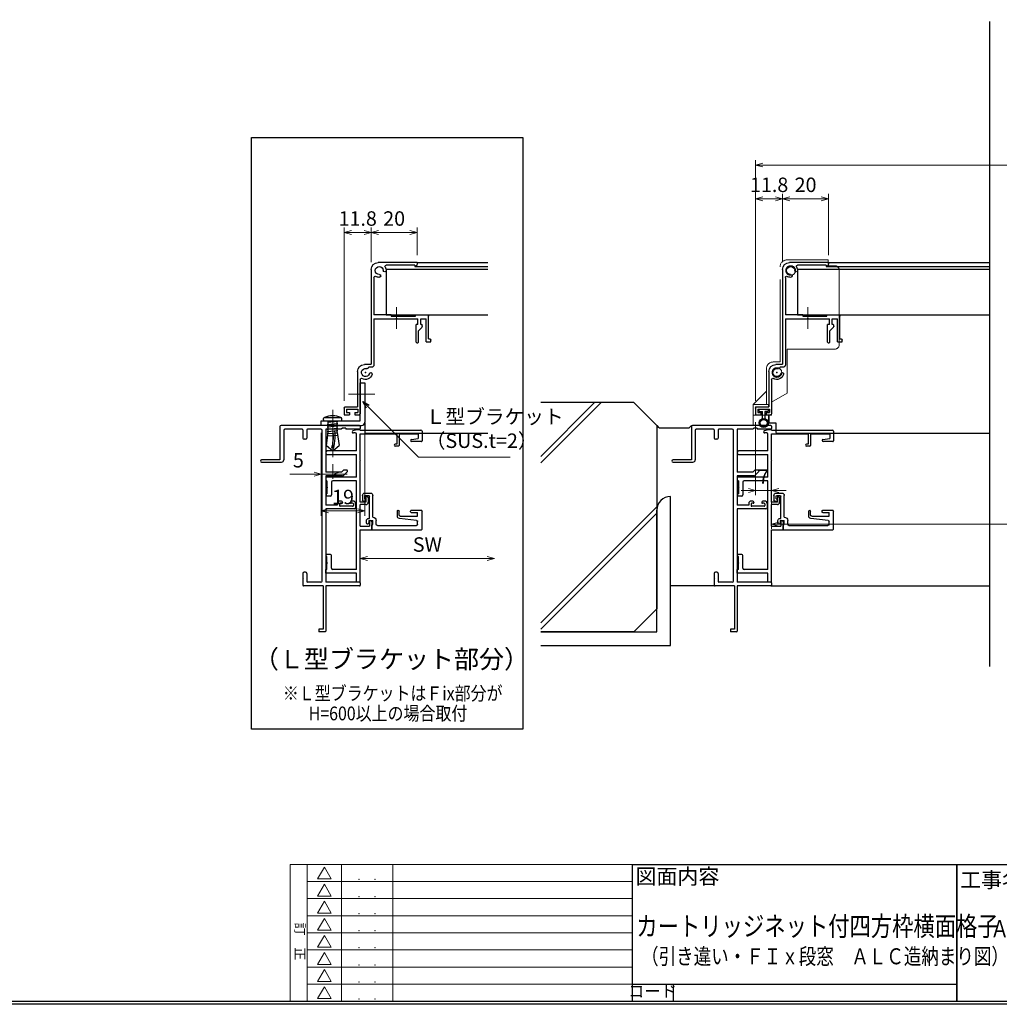
# Model space of a CAD drawing. Units: millimetres. Extents: x -1 to 2506, y 22 to 868.
# Drawn here: x 1693 to 2120, y 22 to 452 of the extents above; entities that cross this region are included whole.
import ezdxf
from ezdxf.enums import TextEntityAlignment as Align

# ---------------------------------------------------------------- set-up
doc = ezdxf.new("R2010")
doc.units = ezdxf.units.MM
doc.header["$LTSCALE"] = 3
doc.linetypes.add('ACAD_ISO02W100', pattern=[15, 12, -3])
doc.linetypes.add('ACAD_ISO04W100', pattern=[30, 24, -3, 0, -3])
doc.layers.get('0').update_dxf_attribs({"lineweight": 25})
doc.layers.get('Defpoints').update_dxf_attribs({"color": 151, "lineweight": 25})
for name, color, linetype in [('0000躯体', 253, 'Continuous'), ('2', 7, 'Continuous'), ('_0-0_図枠', 7, 'Continuous'), ('TOS_S1', 4, 'Continuous')]:
    doc.layers.add(name, color=color, linetype=linetype)
for name, color, linetype, lineweight in [('003', 2, 'Continuous', 25), ('006', 4, 'ACAD_ISO04W100', 20), ('007', 4, 'ACAD_ISO02W100', 20), ('Z_HYO', 7, 'Continuous', 9)]:
    doc.layers.add(name, color=color, linetype=linetype, lineweight=lineweight)
doc.styles.add('AT_VECTOR', font='romans.shx', dxfattribs={"bigfont": 'extfont.shx'})
doc.styles.add('DIM', font='romans.shx', dxfattribs={"width": 0.75, "bigfont": 'extfont.shx'})
doc.styles.add('TOS_t', font='txt', dxfattribs={"width": 1.2})
doc.styles.add('TOS_y', font='txt', dxfattribs={"width": 0.8})
doc.dimstyles.new('DIM', dxfattribs={"dimtxt": 3, "dimasz": 1.5, "dimexe": 1, "dimexo": 1.5, "dimgap": 1, "dimtad": 1, "dimdsep": 46, "dimtxsty": 'DIM', "dimblk": 'OPEN30', "dimcen": 0, "dimclrd": 4, "dimclre": 4, "dimclrt": 7, "dimadec": 0, "dimazin": 0, "dimtfac": 1, "dimtmove": 0, "dimatfit": 3, "dimldrblk": 'OPEN30', "dimfxl": 0, "dimlwd": 20, "dimlwe": 20, "dimarcsym": 0})

# ---------------------------------------------------------------- blocks, each defined once
blk = doc.blocks.new('REF-TO-1X873', base_point=(72.37, 184.18))
at = {"layer": 'TOS_S1', "ltscale": 0.7}
for p, q in [((37.37, 253.68), (37.37, 239.18)), ((72.07, 254.18), (37.87, 254.18)), ((72.37, 253.88), (72.37, 252.83)), ((39.02, 252.03), (39.02, 239.18)), ((47.07, 252.53), (39.52, 252.53)), ((47.37, 252.23), (47.37, 248.68)), ((49.02, 252.23), (49.02, 248.68)), ((55.22, 252.53), (49.32, 252.53)), ((55.72, 186.33), (55.72, 252.03)), ((64.12, 252.53), (57.37, 252.53)), ((57.37, 252.53), (57.37, 233.83)), ((64.67, 253.08), (64.12, 252.53)), ((66.07, 253.08), (64.67, 253.08)), ((66.07, 253.08), (66.07, 252.53)), ((72.07, 252.53), (66.07, 252.53)), ((48.52, 248.18), (47.87, 248.18)), ((37.37, 239.18), (29.37, 239.18)), ((29.37, 238.18), (38.02, 238.18)), ((64.19, 233.83), (57.37, 233.83)), ((57.37, 232.18), (57.37, 219.48)), ((64.66, 232.18), (57.37, 232.18)), ((64.19, 233.83), (65.04, 234.68)), ((65.02, 232.33), (66.77, 234.08)), ((66.52, 234.68), (65.04, 234.68)), ((62.37, 219.48), (57.37, 219.48)), ((62.37, 220.18), (62.37, 219.48)), ((64.17, 221.18), (63.37, 221.18)), ((63.37, 219.98), (63.37, 219.23)), ((64.37, 220.28), (63.67, 220.28)), ((64.67, 220.68), (64.67, 220.58)), ((68.07, 220.68), (68.07, 220.58)), ((69.07, 220.28), (68.37, 220.28)), ((69.37, 221.18), (68.57, 221.18)), ((69.37, 219.98), (69.37, 219.23)), ((70.37, 220.18), (70.37, 218.33)), ((69.87, 217.83), (57.37, 217.83)), ((57.37, 217.83), (57.37, 185.83)), ((69.07, 218.93), (63.67, 218.93)), ((47.37, 189.68), (47.37, 187.38)), ((48.52, 190.18), (47.87, 190.18)), ((49.02, 189.68), (49.02, 186.13)), ((47.37, 186.98), (47.37, 184.48)), ((55.22, 185.83), (49.32, 185.83)), ((72.07, 185.83), (57.37, 185.83)), ((72.37, 185.53), (72.37, 184.48)), ((56.17, 184.18), (47.67, 184.18)), ((56.17, 184.18), (56.17, 165.38)), ((72.07, 184.18), (57.37, 184.18)), ((57.37, 184.18), (57.37, 164.48)), ((56.17, 165.38), (54.37, 165.38)), ((54.37, 165.38), (54.37, 164.18)), ((57.07, 164.18), (54.37, 164.18))]:
    blk.add_line(p, q, dxfattribs=at)
at = {"layer": 'TOS_S1'}
for p, q in [((47.57, 187.18), (47.37, 187.38)), ((47.37, 186.98), (47.57, 187.18))]:
    blk.add_line(p, q, dxfattribs=at)
at = {"layer": 'TOS_S1', "ltscale": 0.7}
for centre, radius, start, end in [((37.87, 253.68), 0.5, 90, 180), ((72.07, 253.88), 0.3, 0, 90), ((39.52, 252.03), 0.5, 90, 180), ((47.07, 252.23), 0.3, 0, 90), ((49.32, 252.23), 0.3, 90, 180), ((55.22, 252.03), 0.5, 0, 90), ((72.07, 252.83), 0.3, 270, 0), ((47.87, 248.68), 0.5, 180, 270), ((48.52, 248.68), 0.5, 270, 0), ((29.37, 238.68), 0.5, 90, 270), ((38.02, 239.18), 1, 270, 0), ((64.66, 232.68), 0.5, 270, 315), ((66.52, 234.33), 0.354, 315, 90), ((63.37, 220.18), 1, 90, 180), ((63.67, 219.98), 0.3, 90, 180), ((63.67, 219.23), 0.3, 180, 270), ((64.17, 220.68), 0.5, 0, 90), ((64.37, 220.58), 0.3, 270, 0), ((68.57, 220.68), 0.5, 90, 180), ((68.37, 220.58), 0.3, 180, 270), ((69.07, 219.98), 0.3, 0, 90), ((69.07, 219.23), 0.3, 270, 0), ((69.37, 220.18), 1, 0, 90), ((69.87, 218.33), 0.5, 270, 0), ((47.87, 189.68), 0.5, 90, 180), ((48.52, 189.68), 0.5, 0, 90), ((49.32, 186.13), 0.3, 180, 270), ((55.22, 186.33), 0.5, 270, 0), ((72.07, 185.53), 0.3, 0, 90), ((47.67, 184.48), 0.3, 180, 270), ((72.07, 184.48), 0.3, 270, 0), ((57.07, 164.48), 0.3, 270, 0)]:
    blk.add_arc(centre, radius, start, end, dxfattribs=at)
blk = doc.blocks.new('WAKU_KAITEI')
at = {"color": 255}
for p, q in [((350, 40), (450, 40)), ((350, 40), (350, 0)), ((355, 40), (355, 0)), ((365, 40), (365, 0)), ((380, 40), (380, 0)), ((450, 40), (450, 0)), ((355, 35), (450, 35)), ((355, 30), (450, 30)), ((355, 25), (450, 25)), ((355, 20), (450, 20)), ((355, 15), (450, 15)), ((355, 10), (450, 10)), ((350, 7), (350, 0)), ((355, 5), (450, 5)), ((350, 0), (450, 0))]:
    blk.add_line(p, q, dxfattribs=at)
at = {"color": 255, "linetype": 'Continuous'}
for p, q in [((358, 35.77), (360, 39.23)), ((362, 35.77), (360, 39.23)), ((358, 35.77), (362, 35.77)), ((358, 30.77), (360, 34.23)), ((362, 30.77), (360, 34.23)), ((358, 30.77), (362, 30.77)), ((358, 25.77), (360, 29.23)), ((362, 25.77), (360, 29.23)), ((358, 25.77), (362, 25.77)), ((358, 20.77), (360, 24.23)), ((362, 20.77), (360, 24.23)), ((358, 20.77), (362, 20.77)), ((358, 20.77), (362, 20.77)), ((358, 15.77), (360, 19.23)), ((362, 15.77), (360, 19.23)), ((358, 15.77), (362, 15.77)), ((358, 10.77), (360, 14.23)), ((362, 10.77), (360, 14.23)), ((358, 10.77), (362, 10.77)), ((358, 5.77), (360, 9.23)), ((362, 5.77), (360, 9.23)), ((358, 5.77), (362, 5.77)), ((358, 0.77), (360, 4.23)), ((362, 0.77), (360, 4.23)), ((358, 0.77), (362, 0.77))]:
    blk.add_line(p, q, dxfattribs=at)
for p in [(370.1, 35.62), (374.81, 35.62), (370.1, 30.62), (374.81, 30.62), (370.1, 25.62), (374.81, 25.62), (370.1, 20.62), (370.1, 20.62), (374.81, 20.62), (374.81, 20.62), (370.1, 15.62), (374.81, 15.62), (370.1, 10.62), (374.81, 10.62), (370.1, 5.62), (374.81, 5.62), (370.1, 0.62), (374.81, 0.62)]:
    blk.add_point(p, dxfattribs=at)
at = {"color": 255, "style": 'TOS_t'}
blk.add_text('訂    正', height=2.8, rotation=270, dxfattribs=at).set_placement((352.5, 17.5), align=Align.MIDDLE)
at = {"color": 255, "style": 'TOS_y', "width": 0.85}
for tag, p in [('NO1', (359.89, 36.14)), ('NO2', (359.89, 31.14)), ('NO3', (359.89, 26.14)), ('NO4', (359.89, 21.14)), ('NO5', (359.89, 16.14)), ('NO6', (359.89, 11.14)), ('NO7', (359.89, 6.14)), ('NO8', (359.89, 1.14))]:
    blk.add_attdef(tag, text='', height=1.9, dxfattribs=at).set_placement(p, align=Align.CENTER)
for tag, p, height in [('YEAR1', (365.89, 35.93), 2.5), ('MONTH1', (371, 35.93), 2.5), ('DAY1', (375.89, 35.93), 2.5), ('COMMENT1', (383.17, 35.82), 3), ('YEAR2', (365.89, 30.93), 2.5), ('MONTH2', (371, 30.93), 2.5), ('DAY2', (375.89, 30.93), 2.5), ('COMMENT2', (383.17, 30.82), 3), ('COMMENT3', (383.17, 25.82), 3), ('YEAR3', (365.89, 25.93), 2.5), ('MONTH3', (371, 25.93), 2.5), ('DAY3', (375.89, 25.93), 2.5), ('YEAR4', (365.89, 20.93), 2.5), ('MONTH4', (371, 20.93), 2.5), ('DAY4', (375.89, 20.93), 2.5), ('COMMENT4', (383.17, 20.82), 3), ('YEAR5', (365.89, 15.93), 2.5), ('MONTH5', (371, 15.93), 2.5), ('DAY5', (375.89, 15.93), 2.5), ('COMMENT5', (383.17, 15.82), 3), ('YEAR6', (365.89, 10.93), 2.5), ('MONTH6', (371, 10.93), 2.5), ('DAY6', (375.89, 10.93), 2.5), ('COMMENT6', (383.17, 10.82), 3), ('COMMENT7', (383.17, 5.82), 3), ('YEAR7', (365.89, 5.93), 2.5), ('MONTH7', (371, 5.93), 2.5), ('DAY7', (375.89, 5.93), 2.5), ('YEAR8', (365.89, 0.93), 2.5), ('MONTH8', (371, 0.93), 2.5), ('DAY8', (375.89, 0.93), 2.5), ('COMMENT8', (383.17, 0.82), 3)]:
    blk.add_attdef(tag, p, '', height=height, dxfattribs=at)
blk = doc.blocks.new('REF-TO-1Y730', base_point=(54.89, 174.68))
at = {"layer": 'TOS_S1', "ltscale": 0.7}
for p, q in [((51.75, 240.8), (52.89, 241.18)), ((54.64, 241.18), (52.89, 241.18)), ((54.87, 241.03), (81.39, 241.03)), ((81.89, 240.53), (81.89, 236.33)), ((52.74, 239.78), (51.91, 239.78)), ((53.24, 231.98), (53.24, 239.28)), ((54.89, 227.88), (54.89, 239.38)), ((54.89, 239.38), (70.89, 239.38)), ((70.89, 239.38), (70.89, 234.83)), ((71.89, 239.38), (71.89, 234.33)), ((71.89, 239.38), (80.24, 239.38)), ((77.26, 236.88), (80.24, 237.33)), ((80.24, 239.38), (80.24, 237.33)), ((53.24, 231.98), (40.72, 231.98)), ((70.89, 234.83), (70.09, 234.83)), ((71.59, 234.03), (70.09, 234.03)), ((81.59, 236.03), (77.32, 236.03)), ((40.72, 230.33), (53.24, 230.33)), ((53.24, 220.48), (53.24, 230.33)), ((54.89, 209.53), (54.89, 227.48)), ((39.89, 220.48), (39.89, 218.83)), ((53.24, 220.48), (39.89, 220.48)), ((40.39, 218.83), (39.89, 218.83)), ((40.39, 218.83), (40.39, 216.23)), ((40.39, 215.83), (40.39, 213.23)), ((42.39, 218.33), (42.39, 212.73)), ((53.24, 218.83), (42.89, 218.83)), ((53.24, 180.23), (53.24, 218.83)), ((40.39, 213.23), (39.99, 213.23)), ((39.99, 213.23), (39.99, 212.23)), ((41.89, 212.23), (39.99, 212.23)), ((57.39, 212.03), (57.39, 209.53)), ((57.89, 212.03), (57.39, 212.03)), ((58.39, 211.53), (58.39, 209.53)), ((57.39, 209.53), (54.89, 209.53)), ((54.89, 199.18), (54.89, 208.53)), ((57.39, 208.53), (54.89, 208.53)), ((54.89, 199.18), (58.89, 199.18)), ((58.89, 201.53), (58.89, 199.18)), ((58.89, 201.53), (59.39, 201.53)), ((59.89, 201.03), (59.89, 197.53)), ((54.89, 197.53), (59.89, 197.53)), ((54.89, 174.68), (54.89, 197.53)), ((41.89, 186.83), (39.99, 186.83)), ((39.99, 185.83), (39.99, 186.83)), ((40.39, 185.83), (39.99, 185.83)), ((40.39, 183.23), (40.39, 185.83)), ((42.39, 180.73), (42.39, 186.33)), ((40.39, 180.23), (40.39, 182.83)), ((40.39, 180.23), (39.89, 180.23)), ((39.89, 178.58), (39.89, 180.23)), ((53.24, 178.58), (39.89, 178.58)), ((53.24, 180.23), (42.89, 180.23)), ((53.24, 174.68), (53.24, 178.58)), ((54.89, 174.68), (53.24, 174.68))]:
    blk.add_line(p, q, dxfattribs=at)
at = {"layer": 'TOS_S1'}
for p, q in [((54.89, 227.88), (54.69, 227.68)), ((54.69, 227.68), (54.89, 227.48)), ((40.39, 216.23), (40.59, 216.03)), ((40.59, 216.03), (40.39, 215.83)), ((40.59, 183.03), (40.39, 183.23)), ((40.39, 182.83), (40.59, 183.03))]:
    blk.add_line(p, q, dxfattribs=at)
at = {"layer": 'TOS_S1', "ltscale": 0.7}
for centre, radius, start, end in [((51.91, 240.3), 0.523, 108.4349, 270), ((54.64, 240.93), 0.25, 23.5782, 90), ((81.39, 240.53), 0.5, 360, 90), ((52.74, 239.28), 0.5, 0, 90), ((77.32, 236.46), 0.43, 98.4889, 270), ((81.59, 236.33), 0.3, 270, 0), ((40.72, 231.15), 0.825, 90, 270), ((70.09, 234.43), 0.4, 90, 270), ((71.59, 234.33), 0.3, 270, 0), ((42.89, 218.33), 0.5, 90, 180), ((41.89, 212.73), 0.5, 270, 0), ((57.89, 211.53), 0.5, 0, 90), ((57.39, 209.53), 1, 270, 0), ((59.39, 201.03), 0.5, 0, 90), ((41.89, 186.33), 0.5, 0, 90), ((42.89, 180.73), 0.5, 180, 270)]:
    blk.add_arc(centre, radius, start, end, dxfattribs=at)
blk = doc.blocks.new('REF-TO-1Y761', base_point=(29.25, 97.53))
at = {"layer": 'TOS_S1', "ltscale": 0.7}
for p, q in [((21.75, 122.53), (21.75, 120.03)), ((22.75, 123.53), (24.75, 123.53)), ((22.75, 122.23), (22.75, 120.83)), ((24.25, 122.53), (23.05, 122.53)), ((32.75, 120.53), (23.05, 120.53)), ((24.25, 122.53), (24.25, 122.03)), ((24.95, 122.03), (24.25, 122.03)), ((25.25, 123.03), (25.25, 122.33)), ((32.75, 120.83), (32.75, 120.53)), ((34.75, 121.83), (33.75, 121.83)), ((33.75, 120.83), (34.55, 120.83)), ((33.75, 120.83), (33.75, 119.03)), ((34.55, 120.83), (35.25, 121.13)), ((35.25, 121.13), (35.25, 121.33)), ((32.25, 119.03), (22.75, 119.03)), ((32.25, 119.03), (32.25, 119.03)), ((35.45, 119.03), (33.75, 119.03)), ((35.3, 117.53), (33.75, 117.53)), ((35.45, 119.23), (35.45, 119.03)), ((37.75, 119.53), (35.75, 119.53)), ((35.8, 117.03), (35.8, 99.98)), ((37.75, 119.53), (37.75, 97.83)), ((29.25, 107.93), (29.25, 107.93)), ((31.85, 108.33), (29.65, 108.33)), ((31.25, 107.53), (29.65, 107.53)), ((33.69, 99.92), (32.85, 107.44)), ((31.75, 107.03), (31.75, 99.48)), ((29.25, 102.23), (29.25, 97.83)), ((29.95, 102.53), (29.55, 102.53)), ((30.25, 102.23), (30.25, 99.48)), ((31.75, 99.48), (30.25, 99.48)), ((35.3, 99.48), (34.19, 99.48)), ((37.45, 97.53), (29.55, 97.53))]:
    blk.add_line(p, q, dxfattribs=at)
for centre, radius, start, end in [((22.75, 122.53), 1, 90, 180), ((23.05, 122.23), 0.3, 90, 180), ((23.05, 120.83), 0.3, 180, 270), ((24.75, 123.03), 0.5, 0, 90), ((24.95, 122.33), 0.3, 270, 0), ((33.75, 120.83), 1, 90, 180), ((34.75, 121.33), 0.5, 0, 90), ((22.75, 120.03), 1, 180, 270), ((33.75, 119.03), 1.5, 180, 270), ((35.3, 117.03), 0.5, 0, 90), ((35.75, 119.23), 0.3, 90, 180), ((29.65, 107.93), 0.4, 90, 180), ((29.65, 107.93), 0.4, 180, 270), ((31.25, 107.03), 0.5, 0, 90), ((31.85, 107.33), 1, 6.4468, 90), ((29.55, 102.23), 0.3, 90, 180), ((29.95, 102.23), 0.3, 0, 90), ((34.19, 99.98), 0.5, 186.4468, 270), ((35.3, 99.98), 0.5, 270, 0), ((29.55, 97.83), 0.3, 180, 270), ((37.45, 97.83), 0.3, 270, 0)]:
    blk.add_arc(centre, radius, start, end, dxfattribs=at)
blk = doc.blocks.new('_Open30')
at = {"color": 0, "linetype": 'ByBlock', "lineweight": -2}
for p, q in [((-1, 0.27), (0, 0)), ((0, 0), (-1, -0.27)), ((0, 0), (-1, 0))]:
    blk.add_line(p, q, dxfattribs=at)
blk = doc.blocks.new('*D127')
at = {"color": 4, "lineweight": 20, "ltscale": 0.2}
for p, q in [((2020.61, 270.15), (2020.61, 229.67)), ((2360.61, 270.15), (2360.61, 229.67)), ((2357.46, 231.77), (2023.76, 231.77))]:
    blk.add_line(p, q, dxfattribs=at)
at = {"layer": 'Defpoints', "color": 0, "ltscale": 0.2}
for p in [(2020.61, 273.3), (2360.61, 273.3), (2020.61, 231.77)]:
    blk.add_point(p, dxfattribs=at)
at = {"color": 4, "lineweight": 20, "ltscale": 0.2, "xscale": 3.15, "yscale": 3.15, "zscale": 3.15, "rotation": 180}
blk.add_blockref('_Open30', (2020.61, 231.77), dxfattribs=at)
at = {"color": 4, "lineweight": 20, "ltscale": 0.2, "xscale": 3.15, "yscale": 3.15, "zscale": 3.15}
blk.add_blockref('_Open30', (2360.61, 231.77), dxfattribs=at)
at = {"color": 7, "ltscale": 0.2, "insert": (2190.61, 237.02), "char_height": 6.3, "attachment_point": 5, "style": 'DIM'}
blk.add_mtext('SW', dxfattribs=at)
blk = doc.blocks.new('*D128')
at = {"color": 4, "lineweight": 20, "ltscale": 0.2}
for p, q in [((2013.61, 276.25), (2013.61, 244.37)), ((2020.61, 270.15), (2020.61, 244.37)), ((2010.46, 246.47), (2007.31, 246.47)), ((2013.61, 246.47), (2020.61, 246.47)), ((2023.76, 246.47), (2026.91, 246.47))]:
    blk.add_line(p, q, dxfattribs=at)
at = {"layer": 'Defpoints', "color": 0, "ltscale": 0.2}
for p in [(2013.61, 279.4), (2020.61, 273.3), (2020.61, 246.47)]:
    blk.add_point(p, dxfattribs=at)
at = {"color": 4, "lineweight": 20, "ltscale": 0.2, "xscale": 3.15, "yscale": 3.15, "zscale": 3.15}
blk.add_blockref('_Open30', (2013.61, 246.47), dxfattribs=at)
at = {"color": 4, "lineweight": 20, "ltscale": 0.2, "xscale": 3.15, "yscale": 3.15, "zscale": 3.15, "rotation": 180}
blk.add_blockref('_Open30', (2020.61, 246.47), dxfattribs=at)
at = {"color": 7, "ltscale": 0.2, "insert": (2017.11, 251.72), "char_height": 6.3, "attachment_point": 5, "style": 'DIM'}
blk.add_mtext('7', dxfattribs=at)
blk = doc.blocks.new('*D152')
at = {"color": 4, "lineweight": 20, "ltscale": 0.2}
for p, q in [((2020.61, 270.15), (2020.61, 229.67)), ((2360.61, 270.15), (2360.61, 229.67)), ((2357.46, 231.77), (2023.76, 231.77))]:
    blk.add_line(p, q, dxfattribs=at)
at = {"layer": 'Defpoints', "color": 0, "ltscale": 0.2}
for p in [(2020.61, 273.3), (2360.61, 273.3), (2020.61, 231.77)]:
    blk.add_point(p, dxfattribs=at)
at = {"color": 4, "lineweight": 20, "ltscale": 0.2, "xscale": 3.15, "yscale": 3.15, "zscale": 3.15, "rotation": 180}
blk.add_blockref('_Open30', (2020.61, 231.77), dxfattribs=at)
at = {"color": 4, "lineweight": 20, "ltscale": 0.2, "xscale": 3.15, "yscale": 3.15, "zscale": 3.15}
blk.add_blockref('_Open30', (2360.61, 231.77), dxfattribs=at)
at = {"color": 7, "ltscale": 0.2, "insert": (2190.61, 237.02), "char_height": 6.3, "attachment_point": 5, "style": 'DIM'}
blk.add_mtext('SW', dxfattribs=at)
blk = doc.blocks.new('*D153')
at = {"color": 4, "lineweight": 20, "ltscale": 0.2}
for p, q in [((2013.61, 276.25), (2013.61, 244.37)), ((2020.61, 270.15), (2020.61, 244.37)), ((2010.46, 246.47), (2007.31, 246.47)), ((2013.61, 246.47), (2020.61, 246.47)), ((2023.76, 246.47), (2026.91, 246.47))]:
    blk.add_line(p, q, dxfattribs=at)
at = {"layer": 'Defpoints', "color": 0, "ltscale": 0.2}
for p in [(2013.61, 279.4), (2020.61, 273.3), (2020.61, 246.47)]:
    blk.add_point(p, dxfattribs=at)
at = {"color": 4, "lineweight": 20, "ltscale": 0.2, "xscale": 3.15, "yscale": 3.15, "zscale": 3.15}
blk.add_blockref('_Open30', (2013.61, 246.47), dxfattribs=at)
at = {"color": 4, "lineweight": 20, "ltscale": 0.2, "xscale": 3.15, "yscale": 3.15, "zscale": 3.15, "rotation": 180}
blk.add_blockref('_Open30', (2020.61, 246.47), dxfattribs=at)
at = {"color": 7, "ltscale": 0.2, "insert": (2017.11, 251.72), "char_height": 6.3, "attachment_point": 5, "style": 'DIM'}
blk.add_mtext('7', dxfattribs=at)
blk = doc.blocks.new('stard')
at = {"layer": '003'}
for p, q in [((752.43, 207.74), (769.43, 207.74)), ((752.43, 207.74), (752.43, 207.04)), ((753.43, 206.54), (765.93, 206.54)), ((753.43, 206.54), (753.43, 206.04)), ((772.43, 204.74), (772.43, 163.54)), ((771.23, 201.24), (771.23, 184.89)), ((753.18, 184.89), (747.93, 184.89)), ((753.18, 184.39), (753.18, 184.89)), ((763.68, 184.89), (771.23, 184.89)), ((763.68, 184.89), (763.68, 184.39)), ((747.43, 174.39), (747.43, 184.39)), ((750.83, 183.19), (748.43, 183.19)), ((748.43, 173.19), (748.43, 183.19)), ((750.83, 180.69), (750.83, 183.19)), ((761.13, 183.19), (752.03, 183.19)), ((752.03, 180.69), (752.03, 183.19)), ((752.03, 180.69), (752.83, 180.69)), ((752.83, 172.99), (752.83, 180.69)), ((763.68, 184.39), (753.18, 184.39)), ((761.43, 183.49), (761.13, 183.19)), ((761.43, 183.49), (761.73, 183.19)), ((771.23, 183.19), (761.73, 183.19)), ((771.23, 183.19), (771.23, 163.04)), ((750.22, 179.6), (751.83, 177.99)), ((751.83, 172.99), (751.83, 177.99)), ((746.43, 173.19), (746.43, 173.89)), ((748.43, 173.19), (746.43, 173.19)), ((747.43, 174.39), (746.93, 174.39)), ((752.53, 172.69), (752.13, 172.69)), ((772.73, 163.24), (775.43, 163.24)), ((772.23, 162.04), (773.51, 162.04)), ((778.43, 160.24), (778.43, 144.74)), ((777.23, 156.74), (777.23, 141.74)), ((783.23, 143.74), (778.23, 143.74)), ((778.23, 143.74), (778.23, 142.24)), ((779.58, 142.24), (778.23, 142.24)), ((783.73, 144.74), (778.43, 144.74)), ((779.58, 142.24), (779.58, 141.24)), ((783.23, 142.24), (781.88, 142.24)), ((781.88, 142.24), (781.88, 141.24)), ((783.23, 143.74), (783.23, 142.24)), ((784.23, 144.24), (784.23, 141.24)), ((779.58, 141.24), (777.73, 141.24)), ((784.23, 141.24), (781.88, 141.24))]:
    blk.add_line(p, q, dxfattribs=at)
at = {"layer": '003', "linetype": 'Continuous'}
for p, q in [((750.13, 179.82), (750.13, 180.39)), ((750.43, 180.69), (750.83, 180.69))]:
    blk.add_line(p, q, dxfattribs=at)
at = {"layer": '003'}
for centre, radius, start, end in [((753.43, 207.04), 1, 180, 270), ((765.93, 206.04), 0.5, 329.0503, 90), ((769.43, 204.74), 3, 0, 90), ((768.93, 204.24), 3, 149.0503, 180), ((766.55, 204.24), 0.625, 180, 0), ((768.93, 204.24), 1.75, 270, 180), ((768.93, 201.87), 0.625, 90, 270), ((768.93, 204.24), 3, 270, 300.9497), ((770.73, 201.24), 0.5, 0, 120.9497), ((747.93, 184.39), 0.5, 90, 180), ((750.43, 179.82), 0.3, 180, 225), ((746.93, 173.89), 0.5, 90, 180), ((752.13, 172.99), 0.3, 180, 270), ((752.53, 172.99), 0.3, 270, 0), ((772.73, 163.54), 0.3, 180, 270), ((775.43, 160.24), 3, 0, 90), ((772.23, 163.04), 1, 180, 270), ((772.64, 159.13), 0.625, 15, 195), ((774.93, 159.74), 3, 195, 300.9497), ((774.93, 159.74), 1.75, 195, 105), ((773.51, 161.84), 0.2, 13.6058, 90), ((774.31, 162.04), 0.625, 193.6058, 285), ((776.73, 156.74), 0.5, 0, 120.9497), ((777.73, 141.74), 0.5, 180, 270), ((783.73, 144.24), 0.5, 0, 90)]:
    blk.add_arc(centre, radius, start, end, dxfattribs=at)
at = {"layer": '003', "linetype": 'Continuous'}
blk.add_arc((750.43, 180.39), 0.3, 90, 180, dxfattribs=at)
at = {"layer": '003'}
blk.add_point((774.93, 159.74), dxfattribs=at)
blk = doc.blocks.new('ASDFSTUJ')
at = {"layer": '007'}
for p, q in [((658.2, 17.02), (658.2, 19.52)), ((658.2, 19.52), (676.2, 19.52)), ((653.4, -17.38), (653.4, 15.02)), ((655.4, 17.02), (658.2, 17.02)), ((679.2, -24.98), (679.2, 16.52)), ((676.1, -19.38), (655.4, -19.38)), ((676.1, -38.58), (676.1, -19.38)), ((679.2, -24.98), (682.2, -24.98)), ((685.2, -43.48), (685.2, -27.98)), ((676.1, -38.58), (682.9, -42.51)), ((691, -43.48), (685.2, -37.68)), ((682.9, -48.18), (682.9, -42.51)), ((684.2, -43.48), (691, -43.48)), ((684.2, -44.48), (684.2, -43.48)), ((684.2, -44.48), (690, -44.48)), ((690, -44.48), (690, -48.18)), ((691, -43.48), (691, -52.68)), ((691, -48.18), (682.9, -48.18)), ((684.2, -48.18), (684.2, -52.68)), ((684.2, -52.68), (691, -52.68))]:
    blk.add_line(p, q, dxfattribs=at)
for centre in [(674.6, 14.92), (680.6, -29.58)]:
    blk.add_circle(centre, 2.1, dxfattribs=at)
for centre, radius, start, end in [((676.2, 16.52), 3, 0, 90), ((655.4, 15.02), 2, 90, 180), ((655.4, -17.38), 2, 180, 270), ((682.2, -27.98), 3, 0, 90)]:
    blk.add_arc(centre, radius, start, end, dxfattribs=at)
blk = doc.blocks.new('*D161')
at = {"color": 4, "lineweight": 20, "ltscale": 0.2}
for p, q in [((2013.61, 285.55), (2013.61, 375.81)), ((2016.76, 373.71), (2022.26, 373.71)), ((2025.41, 346.05), (2025.41, 375.81))]:
    blk.add_line(p, q, dxfattribs=at)
at = {"layer": 'Defpoints', "color": 0, "ltscale": 0.2}
for p in [(2025.41, 373.71), (2025.41, 342.9), (2013.61, 282.4)]:
    blk.add_point(p, dxfattribs=at)
at = {"color": 4, "lineweight": 20, "ltscale": 0.2, "xscale": 3.15, "yscale": 3.15, "zscale": 3.15, "rotation": 180}
blk.add_blockref('_Open30', (2013.61, 373.71), dxfattribs=at)
at = {"color": 4, "lineweight": 20, "ltscale": 0.2, "xscale": 3.15, "yscale": 3.15, "zscale": 3.15}
blk.add_blockref('_Open30', (2025.41, 373.71), dxfattribs=at)
at = {"color": 7, "ltscale": 0.2, "insert": (2019.51, 378.96), "char_height": 6.3, "attachment_point": 5, "style": 'DIM'}
blk.add_mtext('11.8', dxfattribs=at)
blk = doc.blocks.new('*D162')
at = {"color": 4, "lineweight": 20, "ltscale": 0.2}
for p, q in [((2025.41, 346.05), (2025.41, 375.81)), ((2028.56, 373.71), (2042.26, 373.71)), ((2045.41, 349.05), (2045.41, 375.81))]:
    blk.add_line(p, q, dxfattribs=at)
at = {"layer": 'Defpoints', "color": 0, "ltscale": 0.2}
for p in [(2045.41, 373.71), (2045.41, 345.9), (2025.41, 342.9)]:
    blk.add_point(p, dxfattribs=at)
at = {"color": 4, "lineweight": 20, "ltscale": 0.2, "xscale": 3.15, "yscale": 3.15, "zscale": 3.15, "rotation": 180}
blk.add_blockref('_Open30', (2025.41, 373.71), dxfattribs=at)
at = {"color": 4, "lineweight": 20, "ltscale": 0.2, "xscale": 3.15, "yscale": 3.15, "zscale": 3.15}
blk.add_blockref('_Open30', (2045.41, 373.71), dxfattribs=at)
at = {"color": 7, "ltscale": 0.2, "insert": (2035.41, 378.96), "char_height": 6.3, "attachment_point": 5, "style": 'DIM'}
blk.add_mtext('20', dxfattribs=at)
blk = doc.blocks.new('*D163')
at = {"color": 4, "lineweight": 20, "ltscale": 0.2}
for p, q in [((2013.61, 285.55), (2013.61, 390.51)), ((2364.46, 388.41), (2016.76, 388.41)), ((2367.61, 285.55), (2367.61, 390.51))]:
    blk.add_line(p, q, dxfattribs=at)
at = {"layer": 'Defpoints', "color": 0, "ltscale": 0.2}
for p in [(2013.61, 388.41), (2013.61, 282.4), (2367.61, 282.4)]:
    blk.add_point(p, dxfattribs=at)
at = {"color": 4, "lineweight": 20, "ltscale": 0.2, "xscale": 3.15, "yscale": 3.15, "zscale": 3.15, "rotation": 180}
blk.add_blockref('_Open30', (2013.61, 388.41), dxfattribs=at)
at = {"color": 4, "lineweight": 20, "ltscale": 0.2, "xscale": 3.15, "yscale": 3.15, "zscale": 3.15}
blk.add_blockref('_Open30', (2367.61, 388.41), dxfattribs=at)
at = {"color": 7, "ltscale": 0.2, "insert": (2190.61, 393.66), "char_height": 6.3, "attachment_point": 5, "style": 'DIM'}
blk.add_mtext('製品W=SW+14', dxfattribs=at)
blk = doc.blocks.new('*D170')
at = {"layer": '003', "color": 4, "lineweight": 20, "ltscale": 0.2}
for p, q in [((1845.93, 346.05), (1845.93, 361.11)), ((1865.93, 349.05), (1865.93, 361.11)), ((1862.78, 359.01), (1849.08, 359.01))]:
    blk.add_line(p, q, dxfattribs=at)
at = {"layer": 'Defpoints', "color": 0, "ltscale": 0.2}
for p in [(1845.93, 359.01), (1865.93, 345.9), (1845.93, 342.9)]:
    blk.add_point(p, dxfattribs=at)
at = {"layer": '003', "color": 4, "lineweight": 20, "ltscale": 0.2, "xscale": 3.15, "yscale": 3.15, "zscale": 3.15, "rotation": 180}
blk.add_blockref('_Open30', (1845.93, 359.01), dxfattribs=at)
at = {"layer": '003', "color": 4, "lineweight": 20, "ltscale": 0.2, "xscale": 3.15, "yscale": 3.15, "zscale": 3.15}
blk.add_blockref('_Open30', (1865.93, 359.01), dxfattribs=at)
at = {"layer": '003', "color": 7, "ltscale": 0.2, "insert": (1855.93, 364.26), "char_height": 6.3, "attachment_point": 5, "style": 'DIM'}
blk.add_mtext('20', dxfattribs=at)
blk = doc.blocks.new('*D171')
at = {"color": 4, "lineweight": 20, "ltscale": 0.2}
for p, q in [((1834.13, 285.55), (1834.13, 361.11)), ((1845.93, 346.05), (1845.93, 361.11)), ((1837.28, 359.01), (1842.78, 359.01))]:
    blk.add_line(p, q, dxfattribs=at)
at = {"layer": 'Defpoints', "color": 0, "ltscale": 0.2}
for p in [(1845.93, 359.01), (1845.93, 342.9), (1834.13, 282.4)]:
    blk.add_point(p, dxfattribs=at)
at = {"color": 4, "lineweight": 20, "ltscale": 0.2, "xscale": 3.15, "yscale": 3.15, "zscale": 3.15, "rotation": 180}
blk.add_blockref('_Open30', (1834.13, 359.01), dxfattribs=at)
at = {"color": 4, "lineweight": 20, "ltscale": 0.2, "xscale": 3.15, "yscale": 3.15, "zscale": 3.15}
blk.add_blockref('_Open30', (1845.93, 359.01), dxfattribs=at)
at = {"color": 7, "ltscale": 0.2, "insert": (1840.03, 364.26), "char_height": 6.3, "attachment_point": 5, "style": 'DIM'}
blk.add_mtext('11.8', dxfattribs=at)
blk = doc.blocks.new('*D172')
at = {"layer": '003', "color": 4, "lineweight": 20, "ltscale": 0.2}
for p, q in [((1824.13, 271.65), (1824.13, 251.48)), ((1829.13, 257.86), (1829.13, 251.48)), ((1820.98, 253.58), (1810.48, 253.58)), ((1829.13, 253.58), (1824.13, 253.58)), ((1832.28, 253.58), (1835.43, 253.58))]:
    blk.add_line(p, q, dxfattribs=at)
at = {"layer": 'Defpoints', "color": 0, "ltscale": 0.2}
for p in [(1824.13, 274.8), (1829.13, 261.01), (1824.13, 253.58)]:
    blk.add_point(p, dxfattribs=at)
at = {"layer": '003', "color": 4, "lineweight": 20, "ltscale": 0.2, "xscale": 3.15, "yscale": 3.15, "zscale": 3.15}
blk.add_blockref('_Open30', (1824.13, 253.58), dxfattribs=at)
at = {"layer": '003', "color": 4, "lineweight": 20, "ltscale": 0.2, "xscale": 3.15, "yscale": 3.15, "zscale": 3.15, "rotation": 180}
blk.add_blockref('_Open30', (1829.13, 253.58), dxfattribs=at)
at = {"layer": '003', "color": 7, "ltscale": 0.2, "insert": (1814.15, 258.83), "char_height": 6.3, "attachment_point": 5, "style": 'DIM'}
blk.add_mtext('5', dxfattribs=at)
blk = doc.blocks.new('*D173')
at = {"layer": '003', "color": 4, "lineweight": 20, "ltscale": 0.2}
for p, q in [((1824.13, 271.65), (1824.13, 235.43)), ((1843.13, 273.15), (1843.13, 235.43)), ((1827.28, 237.53), (1839.98, 237.53))]:
    blk.add_line(p, q, dxfattribs=at)
at = {"layer": 'Defpoints', "color": 0, "ltscale": 0.2}
for p in [(1843.13, 276.3), (1824.13, 274.8), (1843.13, 237.53)]:
    blk.add_point(p, dxfattribs=at)
at = {"layer": '003', "color": 4, "lineweight": 20, "ltscale": 0.2, "xscale": 3.15, "yscale": 3.15, "zscale": 3.15, "rotation": 180}
blk.add_blockref('_Open30', (1824.13, 237.53), dxfattribs=at)
at = {"layer": '003', "color": 4, "lineweight": 20, "ltscale": 0.2, "xscale": 3.15, "yscale": 3.15, "zscale": 3.15}
blk.add_blockref('_Open30', (1843.13, 237.53), dxfattribs=at)
at = {"layer": '003', "color": 7, "ltscale": 0.2, "insert": (1833.63, 242.78), "char_height": 6.3, "attachment_point": 5, "style": 'DIM'}
blk.add_mtext('19', dxfattribs=at)

msp = doc.modelspace()

# ---------------------------------------------------------------- linework, layer by layer
at = {"color": 4, "lineweight": 20, "ltscale": 0.5}
msp.add_line((1844.2765, 216.8144), (1896.5479, 216.8144), dxfattribs=at)
at = {"ltscale": 0.5}
msp.add_line((2020.3059, 204.7974), (2115.6059, 204.7974), dxfattribs=at)
at = {"color": 255}
for p, q in [((1959.6931, 83.33), (1959.6931, 31.145)), ((1959.6931, 83.33), (2101.3381, 83.33)), ((2101.3381, 83.33), (2474.0881, 83.33)), ((2101.3381, 83.33), (2101.3381, 23.69)), ((2101.3381, 31.145), (2101.3381, 83.33)), ((1959.6931, 31.145), (2101.3381, 31.145)), ((1959.6931, 31.145), (1959.6931, 23.69)), ((1959.6931, 31.145), (2101.3381, 31.145)), ((1977.5851, 31.145), (1977.5851, 23.69)), ((2101.3381, 23.69), (2101.3381, 31.145)), ((1959.6931, 23.69), (2101.3381, 23.69)), ((2101.3381, 23.69), (2250.4381, 23.69))]:
    msp.add_line(p, q, dxfattribs=at)
at = {"layer": '0000躯体'}
for p, q in [((1946.1787, 284.7974, 0), (1919.9026, 258.5213, 0)), ((1943.3587, 284.7974, 0), (1919.9026, 261.3413, 0)), ((1960.4899, 284.7974, 0), (1919.9026, 284.7974, 0)), ((1960.4899, 284.7974, 0), (1970.4899, 274.7974, 0)), ((1970.4899, 274.7974, 0), (1970.4899, 194.7974, 0)), ((1971.6059, 273.7974, 0), (1970.6059, 274.7974, 0)), ((1971.6059, 273.7974, 0), (1984.6059, 273.7974, 0)), ((1984.6059, 273.7974, 0), (1985.6059, 274.7974, 0)), ((1976.4899, 178.7974, 0), (1976.4899, 243.7974, 0)), ((1970.4899, 239.3635, 0), (1919.9026, 188.7761, 0)), ((1970.4899, 236.5435, 0), (1919.9026, 185.9561, 0)), ((1970.4899, 184.7974, 0), (1970.4899, 237.7974, 0)), ((1995.6059, 204.7974, 0), (1976.4899, 204.7974, 0)), ((1960.4899, 184.7974, 0), (1970.4899, 194.7974, 0)), ((1960.4899, 184.7974, 0), (1919.9026, 184.7974, 0)), ((1919.9026, 184.7974, 0), (1970.4899, 184.7974, 0)), ((1919.9026, 178.7974, 0), (1976.4899, 178.7974, 0))]:
    msp.add_line(p, q, dxfattribs=at)
msp.add_arc((1976.4899, 237.7974, 0), 6, 90, 180, dxfattribs=at)
at = {"layer": '003', "ltscale": 0.2}
for p, q in [((1864.9265, 344.1974), (1896.7424, 344.1974)), ((2044.4059, 344.1974), (2115.6059, 344.1974)), ((1852.4265, 343.0474), (1852.4265, 323.0474)), ((2031.9059, 343.0474), (2031.9059, 323.0474)), ((1830.1265, 274.7974), (1841.6265, 274.7974))]:
    msp.add_line(p, q, dxfattribs=at)
at = {"layer": '003'}
for p, q in [((1865.9265, 345.8974), (1896.7424, 345.8974)), ((2045.4059, 345.8974), (2115.6059, 345.8974)), ((1852.4265, 343.0474), (1896.7424, 343.0474)), ((2031.9059, 343.0474), (2115.6059, 343.0474)), ((1852.4265, 323.0474), (1896.7424, 323.0474)), ((2031.9059, 323.0474), (2115.6059, 323.0474)), ((2049.9059, 323.0474), (2115.6059, 323.0474)), ((1841.1265, 276.7974), (1841.1265, 293.3974)), ((1841.1265, 293.3974), (1843.1265, 293.3974)), ((1843.1265, 293.3974), (1843.1265, 276.2974)), ((2015.1059, 280.8974), (2015.1059, 281.8974)), ((2015.1059, 280.8974), (2016.6059, 280.8974)), ((2016.6059, 277.8339), (2016.6059, 280.8974)), ((2019.1059, 280.8974), (2017.6059, 280.8974)), ((2017.6059, 280.8974), (2017.6059, 277.8339)), ((2019.1059, 281.8974), (2019.1059, 280.8974)), ((2019.4059, 279.2974), (2019.4059, 275.8974)), ((1824.1265, 274.7974), (1824.1265, 276.7974)), ((1824.1265, 276.7974), (1841.1265, 276.7974)), ((1843.1265, 275.8974), (1843.1265, 271.8974)), ((2019.4059, 275.8974), (2022.4059, 275.8974)), ((2022.4059, 275.8974), (2022.4059, 271.8974)), ((1843.6265, 271.3974), (1896.7424, 271.3974)), ((2022.9059, 271.3974), (2115.6059, 271.3974))]:
    msp.add_line(p, q, dxfattribs=at)
at = {"layer": '003', "ltscale": 0.2}
msp.add_lwpolyline([(1793.7348, 400.4463), (1912.0092, 400.4463), (1912.0092, 142.2827), (1793.7348, 142.2827)], close=True, dxfattribs=at)
at = {"layer": '003'}
for radius in [2, 1.5]:
    msp.add_circle((2017.1059, 275.8974), radius, dxfattribs=at)
for centre, radius, start, end in [((1841.6265, 276.2974), 1.5, 270, 0), ((1843.6265, 271.8974), 0.5, 180, 270), ((2022.9059, 271.8974), 0.5, 180, 270)]:
    msp.add_arc(centre, radius, start, end, dxfattribs=at)
at = {"layer": '006'}
for p, q in [((1856.9265, 316.9143), (1856.9265, 326.3806)), ((2036.4059, 316.9143), (2036.4059, 326.3806)), ((1847.5633, 288.3974), (1835.9898, 288.3974)), ((1829.1265, 281.6235), (1829.1265, 261.0089))]:
    msp.add_line(p, q, dxfattribs=at)
at = {"layer": '007'}
msp.add_line((2020.6059, 291.4974), (2020.6059, 279.2974), dxfattribs=at)
at = {"layer": '2', "color": 2, "linetype": 'Continuous'}
for p, q in [((1825.1318, 277.2974), (1825.1318, 277.7974)), ((1825.6318, 278.2974), (1832.6318, 278.2974)), ((1825.6318, 276.7974), (1832.6318, 276.7974)), ((1826.7618, 275.2574), (1831.4218, 275.6674)), ((1826.8118, 276.2574), (1831.4218, 276.6674)), ((1827.1318, 276.7974), (1831.1318, 276.7974)), ((1827.1318, 271.7274), (1827.1318, 276.7974)), ((1831.1318, 271.7274), (1831.1318, 276.7974)), ((1833.1318, 277.2974), (1833.1318, 277.7974)), ((1826.4418, 266.1274), (1827.1318, 271.7274)), ((1826.7318, 274.2474), (1831.4218, 274.6574)), ((1826.7418, 270.2374), (1831.4218, 270.6474)), ((1826.7518, 271.2374), (1831.4218, 271.6474)), ((1826.7718, 273.2574), (1831.4218, 273.6674)), ((1826.7718, 272.2474), (1831.4218, 272.6574)), ((1831.1318, 271.7274), (1831.8818, 266.1274)), ((1826.4418, 266.1274), (1829.1318, 263.7974)), ((1829.1318, 263.7974), (1831.8818, 266.1274))]:
    msp.add_line(p, q, dxfattribs=at)
for centre, radius, start, end in [((1825.6318, 277.7974), 0.5, 90, 180), ((1825.6318, 277.2974), 0.5, 180, 270), ((1829.1218, 269.4874), 9.5, 67.997042, 111.94702), ((1832.6318, 277.7974), 0.5, 0, 90), ((1832.6318, 277.2974), 0.5, 270, 0), ((1811.6818, 269.8474), 17.75, 343.94377, 4.878882), ((1809.8918, 270.2874), 20.31, 341.35981, 6.333959)]:
    msp.add_arc(centre, radius, start, end, dxfattribs=at)
at = {"layer": '_0-0_図枠', "color": 3, "linetype": 'Continuous'}
msp.add_line((1289.9282, 23.69), (2474.0881, 23.69), dxfattribs=at)
at = {"layer": 'Defpoints', "ltscale": 0.2}
msp.add_line((2115.6059, 451.0165), (2115.6059, 169.7388), dxfattribs=at)
at = {"layer": 'Defpoints'}
msp.add_lwpolyline([(1283.1598, 867), (2505.9683, 867), (2505.9683, 22.3326), (1283.1598, 22.3326)], close=True, dxfattribs=at)

# ---------------------------------------------------------------- block references
at = {"color": 4, "lineweight": 20, "ltscale": 0.5, "xscale": 3.150000000000091, "yscale": 3.150000000000006, "zscale": 3.15, "rotation": 180}
msp.add_blockref('_Open30', (1841.1265, 216.8144), dxfattribs=at)
at = {"color": 4, "lineweight": 20, "ltscale": 0.5, "xscale": 3.150000000000091, "yscale": 3.150000000000006, "zscale": 3.15}
msp.add_blockref('_Open30', (1899.6979, 216.8144), dxfattribs=at)
at = {"layer": '003', "xscale": -1}
for name, p in [('stard', (2618.3561, 138.1553)), ('ASDFSTUJ', (2703.5092, 327.481)), ('stard', (2797.8355, 138.1553))]:
    msp.add_blockref(name, p, dxfattribs=at)
at = {"layer": 'TOS_S1'}
for name, p in [('REF-TO-1X873', (1841.1265, 204.7974, 0)), ('REF-TO-1Y730', (1841.1265, 206.4474)), ('REF-TO-1X873', (2020.6059, 204.7974, 0)), ('REF-TO-1Y730', (2020.6059, 206.4474))]:
    msp.add_blockref(name, p, dxfattribs=at)
at = {"layer": 'TOS_S1', "xscale": -1, "rotation": 90}
for p in [(1868.1265, 237.7974), (2047.6059, 237.7974)]:
    msp.add_blockref('REF-TO-1Y761', p, dxfattribs=at)
at = {"layer": 'Z_HYO', "color": 255, "xscale": 1.491000000000213, "yscale": 1.490999999999531, "zscale": 1.491}
msp.add_blockref('WAKU_KAITEI', (1288.7431, 23.69), dxfattribs=at)

# ---------------------------------------------------------------- texts
at = {"style": 'AT_VECTOR'}
msp.add_text('（Ｌ型ブラケット部分）', height=8, dxfattribs=at).set_placement((1854.77, 172.8995), align=Align.MIDDLE_CENTER)
at = {"style": 'AT_VECTOR', "width": 0.85}
for s, p in [('※Ｌ型ブラケットはＦix部分が', (1855.2842, 157.9814)), ('H=600以上の場合取付', (1853.2431, 149.2049))]:
    msp.add_text(s, height=6, dxfattribs=at).set_placement(p, align=Align.MIDDLE_CENTER)
at = {"color": 255, "style": 'AT_VECTOR'}
for s, p in [('図面内容', (1961.1841, 78.1115)), ('工事名', (2102.8291, 76.6205))]:
    msp.add_text(s, height=6.7095, dxfattribs=at).set_placement(p, align=Align.MIDDLE_LEFT)
at = {"style": 'AT_VECTOR', "width": 0.8}
for s, height, p in [('カートリッジネット付四方枠横面格子', 8.52, (1961.5908, 52.157)), ('（引き違い・ＦＩｘ段窓\u3000ＡＬＣ造納まり図）', 7, (1963.674, 39.7674))]:
    msp.add_text(s, height=height, dxfattribs=at).set_placement(p)
at = {"color": 255, "style": 'AT_VECTOR'}
msp.add_text('コード', height=5.2185, dxfattribs=at).set_placement((1968.6391, 27.4175), align=Align.MIDDLE)
at = {"color": 7, "ltscale": 0.5, "insert": (1870.4122, 222.0644), "char_height": 6.3, "attachment_point": 5, "style": 'DIM'}
msp.add_mtext('SW', dxfattribs=at)
at = {"layer": '003', "color": 7, "ltscale": 0.2, "insert": (1869.709, 263.0374), "char_height": 6.3, "attachment_point": 7, "style": 'DIM'}
msp.add_mtext('Ｌ型ブラケット\\P（SUS.t=2）', dxfattribs=at)
at = {"layer": 'Defpoints', "style": 'TOS_y', "width": 0.8}
msp.add_text('ＡＡＡＡＡＡＡＡＡＡＡＡＡＡＡ', height=7.455, dxfattribs=at).set_placement((2116.0418, 51.5957))

# ---------------------------------------------------------------- dimensions: what is measured, and where the dimension line sits
at = {"ltscale": 0.2}
for base, p1, p2, text, picture, middle in [((2013.6059, 388.4079), (2367.6059, 282.3974), (2013.6059, 282.3974), '製品W=SW+14', '*D163', (2190.6059, 393.6579)), ((2020.6059, 231.769), (2360.6059, 273.2974), (2020.6059, 273.2974), 'SW', '*D127', (2190.6059, 237.019)), ((2020.6059, 231.769), (2360.6059, 273.2974), (2020.6059, 273.2974), 'SW', '*D152', (2190.6059, 237.019))]:
    dim = msp.add_linear_dim(base=base, p1=p1, p2=p2, text=text, dimstyle='DIM', override={"dimscale": 2.1, "dimadec": 2, "dimazin": 2, "dimtfill": 1}, dxfattribs=at)
    dim.commit()
    dim.dimension.update_dxf_attribs({"geometry": picture, "text_midpoint": middle})
for base, p1, p2, picture, middle in [((2025.4059, 373.7079), (2013.6059, 282.3974), (2025.4059, 342.8974), '*D161', (2019.5059, 373.7079)), ((1845.9265, 359.0079), (1834.1265, 282.3974), (1845.9265, 342.8974), '*D171', (1840.0265, 359.0079)), ((2020.6059, 246.469), (2013.6059, 279.3974), (2020.6059, 273.2974), '*D128', (2017.1059, 246.469)), ((2020.6059, 246.469), (2013.6059, 279.3974), (2020.6059, 273.2974), '*D153', (2017.1059, 246.469))]:
    dim = msp.add_linear_dim(base=base, p1=p1, p2=p2, angle=180, dimstyle='DIM', override={"dimscale": 2.1, "dimadec": 2, "dimazin": 2, "dimtfill": 1}, dxfattribs=at)
    dim.commit()
    dim.dimension.update_dxf_attribs({"geometry": picture, "text_midpoint": middle, "dimtype": 160})
dim = msp.add_linear_dim(base=(2045.4059, 373.7079), p1=(2025.4059, 342.8974), p2=(2045.4059, 345.8974), angle=180, dimstyle='DIM', override={"dimscale": 2.1, "dimadec": 2, "dimazin": 2, "dimtmove": 1, "dimtfill": 1}, dxfattribs=at)
dim.commit()
dim.dimension.update_dxf_attribs({"geometry": '*D162', "text_midpoint": (2035.4059, 378.9579)})
at = {"layer": '003', "ltscale": 0.2}
for base, p1, p2, picture, middle in [((1845.9265, 359.0079), (1865.9265, 345.8974), (1845.9265, 342.8974), '*D170', (1855.9265, 364.2579)), ((1843.1265, 237.5294), (1824.1265, 274.7974), (1843.1265, 276.2974), '*D173', (1833.6265, 242.7794)), ((1824.1265, 253.5843), (1829.1265, 261.0089), (1824.1265, 274.7974), '*D172', (1814.1515, 258.8343))]:
    dim = msp.add_linear_dim(base=base, p1=p1, p2=p2, dimstyle='DIM', override={"dimscale": 2.1, "dimadec": 2, "dimazin": 2, "dimtfill": 1}, dxfattribs=at)
    dim.commit()
    dim.dimension.update_dxf_attribs({"geometry": picture, "text_midpoint": middle})

# ---------------------------------------------------------------- leaders
at = {"layer": '003', "ltscale": 0.2, "annotation_type": 0, "has_hookline": 1, "hookline_direction": 0, "text_width": 36.855}
msp.add_leader([(1842.2708, 285.2491), (1866.5824, 260.9374), (1867.609, 260.9374)], dimstyle='DIM', override={"dimscale": 2.1, "dimgap": 1, "dimtad": 1, "dimadec": 2, "dimazin": 2, "dimtfill": 1}, dxfattribs=at)

doc.saveas('drawing.dxf')
